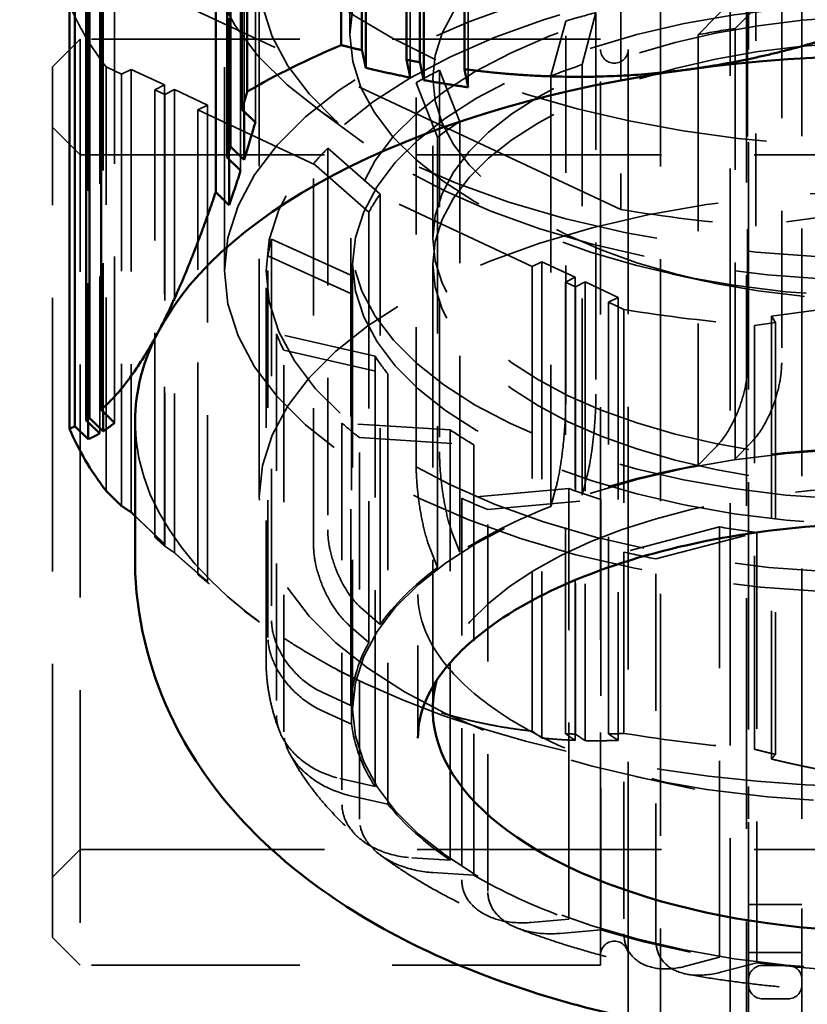
# Model space of a CAD drawing. Units: inches. Extents: x 0.2 to 50.9, y 0.9 to 32.1.
# Drawn here: x 25.1 to 25.9, y 11 to 12.1 of the extents above; entities that cross this region are included whole.
import ezdxf

# ---------------------------------------------------------------- set-up
doc = ezdxf.new("R2010")
doc.units = ezdxf.units.IN
doc.header["$LTSCALE"] = 1.5
doc.header["$MEASUREMENT"] = 0
doc.linetypes.add('DASHED', pattern=[0.2067, 0.1654, -0.0413])
for name, color, linetype, lineweight in [('Dimension (ANSI)', 7, 'Continuous', 25), ('Hidden (ANSI)', 7, 'DASHED', 35), ('Visible (ANSI)', 7, 'Continuous', 50)]:
    doc.layers.add(name, color=color, linetype=linetype, lineweight=lineweight)
doc.styles.add('Dimension Text (ANSI)', font='tahoma.ttf')
doc.dimstyles.new('Default (ANSI)', dxfattribs={"dimscale": 1.5, "dimtxt": 0.12, "dimasz": 0.098425, "dimexe": 0.125, "dimexo": 0.0625, "dimgap": 0.031496, "dimtad": 0, "dimtih": 1, "dimtoh": 1, "dimdec": 3, "dimrnd": 1e-08, "dimzin": 4, "dimdsep": 46, "dimtxsty": 'Dimension Text (ANSI)', "dimcen": 0.09, "dimdle": 0.393701, "dimclrd": 256, "dimclre": 256, "dimclrt": 256, "dimaunit": 1, "dimazin": 1, "dimtfac": 1, "dimtdec": 3, "dimtofl": 0, "dimtmove": 0, "dimatfit": 3, "dimfxl": 1, "dimtolj": 1, "dimtzin": 4, "dimlwd": -1, "dimlwe": -1, "dimarcsym": 0})

# ---------------------------------------------------------------- blocks, each defined once
blk = doc.blocks.new('*D23')
at = {"layer": 'Defpoints', "color": 0, "transparency": 16777216}
for p in [(24.6126, 11.565), (27.6188, 11.565), (27.6188, 6.3842)]:
    blk.add_point(p, dxfattribs=at)
at = {"layer": 'Dimension (ANSI)', "transparency": 16777216}
for p, q in [((24.7602, 6.3842), (25.7706, 6.3842)), ((27.4711, 6.3842), (26.4608, 6.3842))]:
    blk.add_line(p, q, dxfattribs=at)
for points in [[(24.7602, 6.4089), (24.7602, 6.3596), (24.6126, 6.3842)], [(27.4711, 6.4089), (27.4711, 6.3596), (27.6188, 6.3842)]]:
    blk.add_solid(points, dxfattribs=at)
at = {"layer": 'Dimension (ANSI)', "transparency": 16777216, "insert": (25.8178, 6.478), "char_height": 0.18, "attachment_point": 1, "style": 'Dimension Text (ANSI)'}
blk.add_mtext('\\A1;3.006', dxfattribs=at)

msp = doc.modelspace()

# ---------------------------------------------------------------- linework, layer by layer
at = {"layer": 'Hidden (ANSI)', "ltscale": 0.967586}
msp.add_line((25.44629, 12.07006), (25.44629, 12.85918), dxfattribs=at)
at = {"layer": 'Hidden (ANSI)', "ltscale": 0.94589}
for p, q in [((25.57413, 12.5274), (25.57413, 12.01311)), ((25.19208, 12.16501), (25.19208, 11.65072)), ((25.29262, 11.99378), (25.29262, 11.47949)), ((25.65374, 11.82472), (25.65374, 11.31043))]:
    msp.add_line(p, q, dxfattribs=at)
at = {"layer": 'Hidden (ANSI)', "ltscale": 0.911042}
for p, q in [((25.51157, 12.5189), (25.51157, 12.02356)), ((25.1761, 12.13471), (25.1761, 11.63937)), ((25.24605, 12.01558), (25.24605, 11.52024)), ((25.70031, 11.80292), (25.70031, 11.30758))]:
    msp.add_line(p, q, dxfattribs=at)
at = {"layer": 'Hidden (ANSI)', "ltscale": 0.879574}
for p, q in [((25.34428, 12.45351), (25.34428, 11.97528)), ((25.21023, 12.03235), (25.21023, 11.55412)), ((25.73614, 11.78615), (25.73614, 11.30792)), ((25.90173, 11.76595), (25.90173, 11.28772))]:
    msp.add_line(p, q, dxfattribs=at)
at = {"layer": 'Hidden (ANSI)', "ltscale": 0.815313}
msp.add_line((25.33199, 12.43021), (25.33199, 11.98692), dxfattribs=at)
at = {"layer": 'Hidden (ANSI)', "ltscale": 0.919708}
for p, q in [((25.3283, 12.42322), (25.3283, 11.92317)), ((25.2568, 12.01055), (25.2568, 11.5105)), ((25.68957, 11.80795), (25.68957, 11.3079))]:
    msp.add_line(p, q, dxfattribs=at)
at = {"layer": 'Hidden (ANSI)', "ltscale": 0.854916}
msp.add_line((25.316, 12.39991), (25.316, 11.93509), dxfattribs=at)
at = {"layer": 'Hidden (ANSI)', "ltscale": 0.886147}
msp.add_line((25.31079, 11.81491), (25.31079, 12.29671), dxfattribs=at)
at = {"layer": 'Hidden (ANSI)', "ltscale": 1.076582}
for p, q in [((25.87699, 10.95252), (25.87699, 12.22752)), ((25.93449, 12.22752), (25.93449, 10.95252))]:
    msp.add_line(p, q, dxfattribs=at)
at = {"layer": 'Hidden (ANSI)', "ltscale": 1.053784}
for p, q in [((25.78163, 12.18901), (25.78163, 10.94101)), ((25.85716, 10.94101), (25.85716, 12.18901))]:
    msp.add_line(p, q, dxfattribs=at)
at = {"layer": 'Hidden (ANSI)', "ltscale": 1.003121}
msp.add_line((25.87449, 12.15901), (25.87449, 10.97101), dxfattribs=at)
at = {"layer": 'Hidden (ANSI)', "ltscale": 1.258663}
for p, q in [((25.73884, 11.88106), (25.17962, 12.14286)), ((26.63592, 11.96523), (25.88479, 11.86326))]:
    msp.add_line(p, q, dxfattribs=at)
at = {"layer": 'Hidden (ANSI)', "ltscale": 0.880735}
msp.add_line((25.17979, 12.1417), (25.17979, 11.66284), dxfattribs=at)
at = {"layer": 'Hidden (ANSI)', "ltscale": 1.036929}
msp.add_line((25.34829, 11.57071), (25.34829, 12.1345), dxfattribs=at)
at = {"layer": 'Hidden (ANSI)', "ltscale": 1.14295}
msp.add_line((25.74699, 11.00101), (25.74699, 12.12901), dxfattribs=at)
at = {"layer": 'Hidden (ANSI)', "ltscale": 0.157811}
for p, q in [((25.87577, 12.12393), (25.82255, 12.06988)), ((25.67937, 12.0846), (25.66348, 12.02529)), ((25.51786, 12.01801), (25.54087, 11.95924)), ((25.40705, 11.93068), (25.46669, 11.87821)), ((25.35778, 11.83116), (25.44823, 11.79012)), ((25.37488, 11.72919), (25.48728, 11.7036)), ((25.45668, 11.63476), (25.58002, 11.62712)), ((25.59516, 11.55709), (25.71737, 11.56816)), ((25.77677, 11.50381), (25.88589, 11.53249))]:
    msp.add_line(p, q, dxfattribs=at)
at = {"layer": 'Hidden (ANSI)', "ltscale": 0.149414}
for p, q in [((25.86229, 12.07654), (25.91268, 12.12771)), ((25.69701, 12.03752), (25.71205, 12.09368)), ((25.56489, 11.97586), (25.5431, 12.0315)), ((25.47886, 11.89758), (25.42238, 11.94726)), ((25.44735, 11.81035), (25.36171, 11.84921)), ((25.47344, 11.72271), (25.36702, 11.74694)), ((25.55458, 11.64324), (25.43779, 11.65047)), ((25.68282, 11.57971), (25.5671, 11.56923)), ((25.84561, 11.53834), (25.74229, 11.51119))]:
    msp.add_line(p, q, dxfattribs=at)
at = {"layer": 'Hidden (ANSI)', "ltscale": 0.596705}
for p, q in [((25.87577, 11.71183), (25.87577, 12.12393)), ((25.91268, 12.12771), (25.91268, 11.71561)), ((25.71205, 12.09368), (25.71205, 11.68158)), ((25.67937, 11.6725), (25.67937, 12.0846)), ((25.5431, 12.0315), (25.5431, 11.6194)), ((25.51786, 11.60591), (25.51786, 12.01801)), ((25.42238, 11.94726), (25.42238, 11.53516)), ((25.40705, 11.51858), (25.40705, 11.93068)), ((25.36171, 11.84921), (25.36171, 11.43711)), ((25.35778, 11.41906), (25.35778, 11.83116)), ((25.36702, 11.74694), (25.36702, 11.33484)), ((25.37488, 11.31709), (25.37488, 11.72919)), ((25.43779, 11.65047), (25.43779, 11.23837)), ((25.45668, 11.22266), (25.45668, 11.63476)), ((25.5671, 11.56923), (25.5671, 11.15713)), ((25.59516, 11.145), (25.59516, 11.55709)), ((25.74229, 11.51119), (25.74229, 11.09909)), ((25.77677, 11.09171), (25.77677, 11.50381))]:
    msp.add_line(p, q, dxfattribs=at)
at = {"layer": 'Hidden (ANSI)', "ltscale": 0.846367}
msp.add_line((25.16381, 12.11141), (25.16381, 11.65123), dxfattribs=at)
at = {"layer": 'Hidden (ANSI)', "ltscale": 0.34592}
for p, q in [((25.73884, 12.11999), (25.73884, 11.88106)), ((25.88479, 11.86326), (25.88479, 12.10219))]:
    msp.add_line(p, q, dxfattribs=at)
at = {"layer": 'Hidden (ANSI)', "ltscale": 0.854701}
for p, q in [((25.82255, 12.06988), (25.82255, 11.60518)), ((25.86229, 11.61183), (25.86229, 12.07654)), ((25.69701, 11.57282), (25.69701, 12.03752)), ((25.66348, 12.02529), (25.66348, 11.56058)), ((25.56489, 11.51115), (25.56489, 11.97586)), ((25.54087, 11.95924), (25.54087, 11.49454)), ((25.47886, 11.43288), (25.47886, 11.89758)), ((25.46669, 11.87821), (25.46669, 11.4135)), ((25.44735, 11.34565), (25.44735, 11.81035)), ((25.44823, 11.79012), (25.44823, 11.32542)), ((25.47344, 11.25801), (25.47344, 11.72271)), ((25.48728, 11.7036), (25.48728, 11.23889)), ((25.55458, 11.17853), (25.55458, 11.64324)), ((25.58002, 11.62712), (25.58002, 11.16241)), ((25.68282, 11.115), (25.68282, 11.57971)), ((25.71737, 11.56816), (25.71737, 11.10345)), ((25.84561, 11.07364), (25.84561, 11.53834)), ((25.88589, 11.53249), (25.88589, 11.06779))]:
    msp.add_line(p, q, dxfattribs=at)
at = {"layer": 'Hidden (ANSI)', "ltscale": 0.053773}
for p, q in [((25.12499, 12.03501), (25.15499, 12.06501)), ((25.15499, 11.94001), (25.12499, 11.97001)), ((25.15499, 11.19001), (25.12499, 11.16001)), ((25.12499, 11.09501), (25.15499, 11.06501))]:
    msp.add_line(p, q, dxfattribs=at)
at = {"layer": 'Hidden (ANSI)', "ltscale": 1.013254}
for p, q in [((25.15499, 12.06501), (25.15499, 11.06501)), ((25.71699, 11.06501), (25.71699, 12.06501))]:
    msp.add_line(p, q, dxfattribs=at)
at = {"layer": 'Hidden (ANSI)', "ltscale": 0.906305}
for p, q in [((25.71699, 12.06501), (25.15499, 12.06501)), ((25.71699, 11.06501), (25.15499, 11.06501))]:
    msp.add_line(p, q, dxfattribs=at)
at = {"layer": 'Hidden (ANSI)', "ltscale": 1.190573}
msp.add_line((25.12499, 11.09501), (25.12499, 12.03501), dxfattribs=at)
at = {"layer": 'Hidden (ANSI)', "ltscale": 0.8418}
for p, q in [((25.18307, 11.5773), (25.18307, 12.035)), ((25.74236, 11.77317), (25.74236, 11.31547)), ((25.88339, 11.29827), (25.88339, 11.75596))]:
    msp.add_line(p, q, dxfattribs=at)
at = {"layer": 'Hidden (ANSI)', "ltscale": 0.029476}
for p, q in [((25.19976, 12.02718), (25.18307, 12.035)), ((25.74236, 11.77317), (25.72568, 11.78098)), ((25.90581, 11.75901), (25.88339, 11.75596))]:
    msp.add_line(p, q, dxfattribs=at)
at = {"layer": 'Hidden (ANSI)', "ltscale": 0.018947}
for p, q in [((25.21023, 12.03235), (25.19976, 12.02718)), ((25.23559, 12.01041), (25.24605, 12.01558)), ((25.24634, 12.00538), (25.23559, 12.01041)), ((25.2568, 12.01055), (25.24634, 12.00538)), ((25.28216, 11.98861), (25.29262, 11.99378)), ((25.65374, 11.82472), (25.64328, 11.81955)), ((25.6791, 11.80278), (25.68957, 11.80795)), ((25.68985, 11.79775), (25.6791, 11.80278)), ((25.70031, 11.80292), (25.68985, 11.79775)), ((25.72568, 11.78098), (25.73614, 11.78615)), ((25.90173, 11.76595), (25.90581, 11.75901))]:
    msp.add_line(p, q, dxfattribs=at)
at = {"layer": 'Hidden (ANSI)', "ltscale": 0.857522}
for p, q in [((25.19976, 12.02718), (25.19976, 11.56094)), ((25.72568, 11.31474), (25.72568, 11.78098)), ((25.90581, 11.75901), (25.90581, 11.29277))]:
    msp.add_line(p, q, dxfattribs=at)
at = {"layer": 'Hidden (ANSI)', "ltscale": 0.06339}
for p, q in [((25.24605, 12.01558), (25.21023, 12.03235)), ((25.29262, 11.99378), (25.2568, 12.01055)), ((25.44729, 11.80614), (25.44729, 11.84998)), ((25.68957, 11.80795), (25.65374, 11.82472)), ((25.73614, 11.78615), (25.70031, 11.80292)), ((25.94985, 11.77248), (25.90173, 11.76595))]:
    msp.add_line(p, q, dxfattribs=at)
at = {"layer": 'Hidden (ANSI)', "ltscale": 0.250333}
msp.add_line((25.53579, 11.84998), (25.53579, 12.0229), dxfattribs=at)
at = {"layer": 'Hidden (ANSI)', "ltscale": 0.888501}
for p, q in [((25.23559, 11.52733), (25.23559, 12.01041)), ((25.68985, 11.79775), (25.68985, 11.31467))]:
    msp.add_line(p, q, dxfattribs=at)
at = {"layer": 'Hidden (ANSI)', "ltscale": 0.897029}
for p, q in [((25.24634, 12.00538), (25.24634, 11.51766)), ((25.6791, 11.31506), (25.6791, 11.80278))]:
    msp.add_line(p, q, dxfattribs=at)
at = {"layer": 'Hidden (ANSI)', "ltscale": 0.922783}
for p, q in [((25.28216, 11.48689), (25.28216, 11.98861)), ((25.64328, 11.81955), (25.64328, 11.31783))]:
    msp.add_line(p, q, dxfattribs=at)
at = {"layer": 'Hidden (ANSI)', "ltscale": 0.639878}
msp.add_line((25.64328, 11.81955), (25.28216, 11.98861), dxfattribs=at)
at = {"layer": 'Hidden (ANSI)', "ltscale": 0.107646}
msp.add_line((25.46089, 11.95321), (25.41072, 11.99), dxfattribs=at)
at = {"layer": 'Hidden (ANSI)', "ltscale": 1.063897}
for p, q in [((25.15499, 11.94001), (31.09249, 11.94001)), ((25.15499, 11.19001), (31.09249, 11.19001))]:
    msp.add_line(p, q, dxfattribs=at)
at = {"layer": 'Hidden (ANSI)', "ltscale": 0.609403}
msp.add_line((25.35579, 11.39404), (25.35579, 11.81491), dxfattribs=at)
at = {"layer": 'Hidden (ANSI)', "ltscale": 0.883728}
for p, q in [((25.44929, 11.82192), (25.44929, 11.34143)), ((25.53579, 11.82192), (25.53579, 11.34143))]:
    msp.add_line(p, q, dxfattribs=at)
at = {"layer": 'Hidden (ANSI)', "ltscale": 0.132484}
msp.add_line((25.83147, 11.80347), (25.7949, 11.81134), dxfattribs=at)
at = {"layer": 'Hidden (ANSI)', "ltscale": 0.056531}
for p, q in [((25.82255, 11.60518), (25.84163, 11.62456)), ((25.66348, 11.56058), (25.66918, 11.58185)), ((25.54087, 11.49454), (25.53261, 11.51561)), ((25.46669, 11.4135), (25.4453, 11.43232)), ((25.44823, 11.32542), (25.41579, 11.34013)), ((25.48728, 11.23889), (25.44697, 11.24807)), ((25.58002, 11.16241), (25.53578, 11.16515)), ((25.71737, 11.10345), (25.67354, 11.09948)), ((25.88589, 11.06779), (25.84676, 11.0575))]:
    msp.add_line(p, q, dxfattribs=at)
at = {"layer": 'Hidden (ANSI)', "ltscale": 0.053028}
for p, q in [((25.8802, 11.63001), (25.86229, 11.61183)), ((25.70235, 11.59277), (25.69701, 11.57282)), ((25.55715, 11.53092), (25.56489, 11.51115)), ((25.45879, 11.45053), (25.47886, 11.43288)), ((25.41692, 11.35945), (25.44735, 11.34565)), ((25.43563, 11.26662), (25.47344, 11.25801)), ((25.51308, 11.1811), (25.55458, 11.17853)), ((25.6417, 11.11128), (25.68282, 11.115)), ((25.80889, 11.06399), (25.84561, 11.07364))]:
    msp.add_line(p, q, dxfattribs=at)
at = {"layer": 'Hidden (ANSI)', "ltscale": 0.224628}
msp.add_line((25.51979, 11.3103), (25.51979, 11.46548), dxfattribs=at)
at = {"layer": 'Hidden (ANSI)', "ltscale": 0.035769}
msp.add_line((25.34884, 11.43563), (25.33213, 11.44788), dxfattribs=at)
at = {"layer": 'Hidden (ANSI)', "ltscale": 0.232406}
msp.add_line((25.81899, 11.25519), (25.75485, 11.26899), dxfattribs=at)
at = {"layer": 'Hidden (ANSI)', "ltscale": 0.072913}
for p, q in [((25.93449, 11.13066), (25.87699, 11.13066)), ((25.93449, 11.07887), (25.87699, 11.07887))]:
    msp.add_line(p, q, dxfattribs=at)
at = {"layer": 'Hidden (ANSI)', "ltscale": 0.034819}
for p, q in [((25.91949, 11.06496), (25.89199, 11.06496)), ((25.91949, 11.02875), (25.89199, 11.02875))]:
    msp.add_line(p, q, dxfattribs=at)
at = {"layer": 'Hidden (ANSI)', "ltscale": 0.059738}
for centre, start, end in [((25.73199, 12.05401), 180, 0), ((25.73199, 11.07601), 0, 180)]:
    msp.add_arc(centre, 0.015, start, end, dxfattribs=at)
at = {"layer": 'Hidden (ANSI)', "ltscale": 0.029819}
for centre, start, end in [((25.89199, 11.04996), 90, 180), ((25.91949, 11.04996), 0, 90), ((25.89199, 11.04375), 180, 270), ((25.91949, 11.04375), 270, 0)]:
    msp.add_arc(centre, 0.015, start, end, dxfattribs=at)
at = {"layer": 'Hidden (ANSI)', "ltscale": 1.08201}
msp.add_ellipse((26.03579, 12.18711), major_axis=(-0.7475, 0), ratio=0.4808445, dxfattribs=at)
at = {"layer": 'Hidden (ANSI)', "ltscale": 1.08509}
msp.add_ellipse((26.03579, 12.29671), major_axis=(-0.725, 0), ratio=0.4808445, start_param=5.6144638, end_param=9.7908632, dxfattribs=at)
at = {"layer": 'Hidden (ANSI)', "ltscale": 1.07171}
for centre, major_axis in [((26.03579, 12.1345), (0.6875, 0)), ((26.03579, 11.57071), (-0.6875, 0))]:
    msp.add_ellipse(centre, major_axis=major_axis, ratio=0.4808445, dxfattribs=at)
at = {"layer": 'Hidden (ANSI)', "ltscale": 1.086024}
msp.add_ellipse((26.03579, 12.07006), major_axis=(-0.5895, 0), ratio=0.4808445, dxfattribs=at)
at = {"layer": 'Hidden (ANSI)', "ltscale": 1.125837}
for centre, major_axis in [((26.03579, 12.0229), (-0.5, 0)), ((26.03579, 11.84998), (0.5, 0)), ((26.03579, 11.82192), (0.5, 0))]:
    msp.add_ellipse(centre, major_axis=major_axis, ratio=0.4808445, dxfattribs=at)
at = {"layer": 'Hidden (ANSI)', "ltscale": 1.049441}
msp.add_ellipse((26.03579, 11.81491), major_axis=(-0.725, 0), ratio=0.4808445, dxfattribs=at)
at = {"layer": 'Hidden (ANSI)', "ltscale": 1.060019}
msp.add_ellipse((26.03579, 11.81491), major_axis=(0.68, 0), ratio=0.4808445, dxfattribs=at)
at = {"layer": 'Hidden (ANSI)', "ltscale": 1.084181}
msp.add_ellipse((26.03579, 11.84998), major_axis=(0.5885, 0), ratio=0.4808445, dxfattribs=at)
at = {"layer": 'Hidden (ANSI)', "ltscale": 0.184846}
for centre, major_axis, start_param, end_param in [((26.03579, 12.18711), (-0.9095, 0), 0.1951044, 0.355247), ((26.03579, 12.18711), (-0.9095, 0), 1.242302, 1.4024446), ((26.03579, 11.72942), (0.9095, 0), 4.3838946, 4.5440372)]:
    msp.add_ellipse(centre, major_axis=major_axis, ratio=0.4808445, start_param=start_param, end_param=end_param, dxfattribs=at)
at = {"layer": 'Hidden (ANSI)', "ltscale": 1.080497}
for centre in [(26.03579, 11.82192), (26.03579, 11.34143)]:
    msp.add_ellipse(centre, major_axis=(-0.5865, 0), ratio=0.4808445, dxfattribs=at)
at = {"layer": 'Hidden (ANSI)', "ltscale": 0.047832}
for major_axis, start_param, end_param in [((0.68, 0), 2.0669959, 2.1225068), ((0.68, 0), 2.3811552, 2.4366661), ((-0.68, 0), 5.8369071, 5.892418), ((-0.68, 0), 6.1510664, 6.2065773), ((-0.68, 0), 0.1820403, 0.2375512), ((-0.68, 0), 0.4961996, 0.5517105), ((-0.68, 0), 0.8103588, 0.8658698), ((-0.68, 0), 1.1245181, 1.180029)]:
    msp.add_ellipse((26.03579, 11.80614), major_axis=major_axis, ratio=0.4808445, start_param=start_param, end_param=end_param, dxfattribs=at)
at = {"layer": 'Hidden (ANSI)', "ltscale": 0.05335}
for major_axis, start_param, end_param in [((-0.5885, 0), 5.0116438, 5.0831709), ((-0.5885, 0), 5.3258031, 5.3973302), ((-0.5885, 0), 5.6399624, 5.7114894), ((-0.5885, 0), 5.9541216, 6.0256487), ((-0.5885, 0), 6.2682809, 6.339808), ((-0.5885, 0), 0.2992549, 0.3707819), ((0.5885, 0), 3.7550068, 3.8265338), ((0.5885, 0), 4.069166, 4.1406931), ((0.5885, 0), 4.3833253, 4.4548524)]:
    msp.add_ellipse((26.03579, 11.80614), major_axis=major_axis, ratio=0.4808445, start_param=start_param, end_param=end_param, dxfattribs=at)
at = {"layer": 'Hidden (ANSI)', "ltscale": 0.19131}
msp.add_ellipse((26.03579, 12.29671), major_axis=(0.914, 0), ratio=0.4808445, start_param=4.3815037, end_param=4.5464281, dxfattribs=at)
at = {"layer": 'Hidden (ANSI)', "ltscale": 1.058205}
msp.add_ellipse((26.03579, 11.65226), major_axis=(-0.8215, 0), ratio=0.4808445, start_param=0, end_param=0.7987745, dxfattribs=at)
at = {"layer": 'Hidden (ANSI)', "ltscale": 0.181213}
for major_axis, start_param, end_param in [((0.5885, 0), 1.627419, 1.8700512), ((0.5885, 0), 1.9415783, 2.1842105), ((0.5885, 0), 2.2557375, 2.4983697), ((-0.5885, 0), 5.7114894, 5.9541216), ((-0.5885, 0), 6.0256487, 6.2682809), ((-0.5885, 0), 0.0566227, 0.2992549), ((-0.5885, 0), 0.3707819, 0.6134141), ((-0.5885, 0), 0.6849412, 0.9275734), ((-0.5885, 0), 0.9991005, 1.2417327), ((-0.5885, 0), 1.3132597, 1.5558919)]:
    msp.add_ellipse((26.03579, 11.34143), major_axis=major_axis, ratio=0.4808445, start_param=start_param, end_param=end_param, dxfattribs=at)
at = {"layer": 'Hidden (ANSI)', "ltscale": 1.161795}
msp.add_ellipse((26.03579, 11.34143), major_axis=(-0.5, 0), ratio=0.4808445, start_param=3.2715301, end_param=6.1532478, dxfattribs=at)
at = {"layer": 'Hidden (ANSI)', "ltscale": 0.924875}
msp.add_ellipse((26.03579, 11.65226), major_axis=(-0.8215, 0), ratio=0.4808445, start_param=0.7987745, end_param=1.845972, dxfattribs=at)
at = {"layer": 'Hidden (ANSI)', "ltscale": 0.140243}
for points in [[(25.84163, 11.62456), (25.84636, 11.62936), (25.85197, 11.63683), (25.86015, 11.65102), (25.8643, 11.65986), (25.8698, 11.6751), (25.87229, 11.68396), (25.87496, 11.69815), (25.87577, 11.70589), (25.87577, 11.71183)], [(25.66918, 11.58185), (25.67059, 11.58712), (25.67227, 11.59514), (25.67471, 11.61014), (25.67594, 11.6194), (25.67759, 11.63518), (25.67833, 11.64429), (25.67913, 11.65874), (25.67937, 11.66656), (25.67937, 11.6725)], [(25.53261, 11.51561), (25.53057, 11.52083), (25.52815, 11.5288), (25.52461, 11.54371), (25.52281, 11.55292), (25.52043, 11.56866), (25.51936, 11.57774), (25.5182, 11.59216), (25.51786, 11.59997), (25.51786, 11.60591)], [(25.4453, 11.43232), (25.44, 11.43698), (25.43372, 11.44428), (25.42455, 11.45823), (25.4199, 11.46695), (25.41373, 11.48203), (25.41094, 11.49082), (25.40794, 11.50493), (25.40705, 11.51265), (25.40705, 11.51858)], [(25.41579, 11.34013), (25.40775, 11.34378), (25.39822, 11.34987), (25.38433, 11.36207), (25.37727, 11.36989), (25.36791, 11.38379), (25.36368, 11.39204), (25.35914, 11.40558), (25.35778, 11.41313), (25.35778, 11.41906)], [(25.44697, 11.24807), (25.43698, 11.25035), (25.42514, 11.25481), (25.40787, 11.26463), (25.3991, 11.27125), (25.38747, 11.28355), (25.38221, 11.29108), (25.37657, 11.30384), (25.37488, 11.31116), (25.37488, 11.31709)], [(25.53578, 11.16515), (25.52483, 11.16583), (25.51183, 11.1684), (25.49288, 11.17547), (25.48325, 11.18069), (25.4705, 11.19113), (25.46472, 11.19782), (25.45854, 11.20967), (25.45668, 11.21672), (25.45668, 11.22266)], [(25.67354, 11.09948), (25.66268, 11.0985), (25.64981, 11.0991), (25.63103, 11.10329), (25.62149, 11.10705), (25.60885, 11.11556), (25.60313, 11.12138), (25.597, 11.1323), (25.59516, 11.13906), (25.59516, 11.145)], [(25.84676, 11.0575), (25.83707, 11.05495), (25.82557, 11.0537), (25.8088, 11.05518), (25.80029, 11.05757), (25.789, 11.06425), (25.78389, 11.06924), (25.77842, 11.07928), (25.77677, 11.08578), (25.77677, 11.09171)]]:
    msp.add_open_spline(points, degree=3, knots=[-0.2648034, -0.2648034, -0.2648034, -0.2648034, -0.1806037, -0.1806037, -0.11047402, -0.11047402, -0.05158465, -0.05158465, 0, 0, 0, 0], dxfattribs=at)
at = {"layer": 'Hidden (ANSI)', "ltscale": 0.136089}
for points in [[(25.91268, 11.71561), (25.91268, 11.70958), (25.91189, 11.70172), (25.90926, 11.68749), (25.90683, 11.67866), (25.90151, 11.66368), (25.89754, 11.65508), (25.88983, 11.64152), (25.88461, 11.63449), (25.8802, 11.63001)], [(25.71205, 11.68158), (25.71205, 11.67555), (25.71181, 11.66761), (25.71102, 11.65312), (25.7103, 11.64405), (25.70871, 11.62855), (25.70753, 11.61955), (25.70523, 11.60523), (25.70367, 11.59768), (25.70235, 11.59277)], [(25.5431, 11.6194), (25.5431, 11.61337), (25.54344, 11.60544), (25.54458, 11.59098), (25.54563, 11.58193), (25.54793, 11.56649), (25.54965, 11.55753), (25.55298, 11.54329), (25.55524, 11.53579), (25.55715, 11.53092)], [(25.42238, 11.53516), (25.42238, 11.52913), (25.42327, 11.5213), (25.42622, 11.50714), (25.42894, 11.49839), (25.4349, 11.48357), (25.43935, 11.47508), (25.448, 11.46175), (25.45385, 11.45488), (25.45879, 11.45053)], [(25.36171, 11.43711), (25.36171, 11.43108), (25.36306, 11.42342), (25.36753, 11.40983), (25.37165, 11.40159), (25.38069, 11.38792), (25.38744, 11.38028), (25.40055, 11.36861), (25.40943, 11.36285), (25.41692, 11.35945)], [(25.36702, 11.33484), (25.36702, 11.32881), (25.3687, 11.32138), (25.37425, 11.30855), (25.37937, 11.30102), (25.39061, 11.28889), (25.39899, 11.2824), (25.41528, 11.27298), (25.42631, 11.26874), (25.43563, 11.26662)], [(25.43779, 11.23837), (25.43779, 11.23234), (25.43963, 11.22517), (25.44572, 11.21323), (25.45135, 11.20652), (25.46368, 11.19618), (25.47287, 11.19104), (25.49076, 11.18421), (25.50286, 11.18173), (25.51308, 11.1811)], [(25.5671, 11.15713), (25.5671, 11.1511), (25.56892, 11.14422), (25.57496, 11.1332), (25.58053, 11.12734), (25.59275, 11.11887), (25.60186, 11.11512), (25.61958, 11.111), (25.63157, 11.11036), (25.6417, 11.11128)], [(25.74229, 11.09909), (25.74229, 11.09306), (25.74391, 11.08643), (25.74931, 11.07628), (25.75428, 11.07123), (25.76519, 11.06452), (25.77333, 11.06208), (25.78914, 11.06052), (25.79985, 11.06161), (25.80889, 11.06399)]]:
    msp.add_open_spline(points, degree=3, knots=[0, 0, 0, 0, 0.05240598, 0.05240598, 0.11088335, 0.11088335, 0.17847174, 0.17847174, 0.25697612, 0.25697612, 0.25697612, 0.25697612], dxfattribs=at)
at = {"layer": 'Hidden (ANSI)', "ltscale": 0.060281}
msp.add_rational_spline([(25.21429, 11.55018), (25.23032, 11.53464), (25.24605, 11.52024)], [1.00083521091, 1.00073861273, 1], degree=2, dxfattribs=at)
at = {"layer": 'Hidden (ANSI)', "ltscale": 0.025935}
for points, weights in [([(25.24605, 11.52024), (25.24086, 11.52375), (25.23559, 11.52733)], [1, 1.00011113697, 1.00014855668]), ([(25.68985, 11.31467), (25.69512, 11.31109), (25.70031, 11.30758)], [1.00014855668, 1.00011113697, 1])]:
    msp.add_rational_spline(points, weights, degree=2, dxfattribs=at)
at = {"layer": 'Hidden (ANSI)', "ltscale": 0.020096}
for points, weights in [([(25.24634, 11.51766), (25.24098, 11.52243), (25.23559, 11.52733)], [1.02348809301, 1.02326816692, 1.02297362048]), ([(25.68985, 11.31467), (25.68446, 11.31481), (25.6791, 11.31506)], [1.02297362048, 1.02326816692, 1.02348809301])]:
    msp.add_rational_spline(points, weights, degree=2, dxfattribs=at)
at = {"layer": 'Hidden (ANSI)', "ltscale": 0.026009}
for points, weights in [([(25.24634, 11.51766), (25.25161, 11.51404), (25.2568, 11.5105)], [1.00017619898, 1.00012541161, 1]), ([(25.68957, 11.3079), (25.68438, 11.31144), (25.6791, 11.31506)], [1, 1.00012541161, 1.00017619898])]:
    msp.add_rational_spline(points, weights, degree=2, dxfattribs=at)
at = {"layer": 'Hidden (ANSI)', "ltscale": 0.066659}
for points, weights in [([(25.2568, 11.5105), (25.27488, 11.49427), (25.29262, 11.47949)], [1.00196436307, 1.00141181559, 1]), ([(25.65374, 11.31043), (25.67148, 11.3086), (25.68957, 11.3079)], [1, 1.00141181559, 1.00196436307])]:
    msp.add_rational_spline(points, weights, degree=2, dxfattribs=at)
at = {"layer": 'Hidden (ANSI)', "ltscale": 0.026241}
for points, weights in [([(25.29262, 11.47949), (25.28744, 11.48315), (25.28216, 11.48689)], [1, 1.00016913294, 1.00026080014]), ([(25.64328, 11.31783), (25.64855, 11.31409), (25.65374, 11.31043)], [1.00026080015, 1.00016913294, 1])]:
    msp.add_rational_spline(points, weights, degree=2, dxfattribs=at)
at = {"layer": 'Hidden (ANSI)', "ltscale": 0.324583}
for points, weights in [([(25.46272, 11.36923), (25.37447, 11.41054), (25.28216, 11.48689)], [1, 1.02355907297, 1.02412247043]), ([(25.64328, 11.31783), (25.55097, 11.32792), (25.46272, 11.36923)], [1.02412247043, 1.02355907297, 1])]:
    msp.add_rational_spline(points, weights, degree=2, dxfattribs=at)
at = {"layer": 'Hidden (ANSI)', "ltscale": 0.973216}
msp.add_open_spline([(25.51979, 11.46548), (25.51979, 11.45014), (25.52338, 11.4347), (25.53889, 11.40284), (25.55092, 11.38649), (25.58393, 11.35445), (25.60488, 11.3388), (25.65463, 11.30981), (25.68342, 11.29646), (25.74712, 11.27313), (25.78203, 11.26314), (25.81899, 11.25519)], degree=3, knots=[2.8664169, 2.8664169, 2.8664169, 2.8664169, 3.096385, 3.096385, 3.3263532, 3.3263532, 3.5563213, 3.5563213, 3.7862894, 3.7862894, 4.0162575, 4.0162575, 4.0162575, 4.0162575], dxfattribs=at)
at = {"layer": 'Hidden (ANSI)', "ltscale": 0.161607}
msp.add_open_spline([(25.35579, 11.39404), (25.35579, 11.38881), (25.35599, 11.38359), (25.35679, 11.37316), (25.35739, 11.36796), (25.35899, 11.35762), (25.35999, 11.35248), (25.36236, 11.34227), (25.36373, 11.3372), (25.36685, 11.32717), (25.36859, 11.3222), (25.37051, 11.31729)], degree=3, knots=[2.86641694, 2.86641694, 2.86641694, 2.86641694, 2.90349121, 2.90349121, 2.94056548, 2.94056548, 2.97763975, 2.97763975, 3.01471403, 3.01471403, 3.0517883, 3.0517883, 3.0517883, 3.0517883], dxfattribs=at)
at = {"layer": 'Hidden (ANSI)', "ltscale": 0.031963}
for points, weights in [([(25.74236, 11.31547), (25.73397, 11.31499), (25.72568, 11.31474)], [1.01844670057, 1.01942490122, 1.02023492114]), ([(25.90581, 11.29277), (25.89466, 11.2954), (25.88339, 11.29827)], [1.02023492114, 1.01942490122, 1.01844670057])]:
    msp.add_rational_spline(points, weights, degree=2, dxfattribs=at)
at = {"layer": 'Hidden (ANSI)', "ltscale": 0.025674}
for points, weights in [([(25.73614, 11.30792), (25.73095, 11.31129), (25.72568, 11.31474)], [1, 1.00006003916, 1.00004952236]), ([(25.90581, 11.29277), (25.90375, 11.29021), (25.90173, 11.28772)], [1.00004952237, 1.00006003918, 1])]:
    msp.add_rational_spline(points, weights, degree=2, dxfattribs=at)
at = {"layer": 'Hidden (ANSI)', "ltscale": 0.068059}
for points, weights in [([(25.70031, 11.30758), (25.71803, 11.30721), (25.73614, 11.30792)], [1, 1.00083195254, 1.00084937262]), ([(25.90173, 11.28772), (25.92606, 11.28184), (25.94985, 11.27714)], [1.00084937262, 1.00083195254, 1])]:
    msp.add_rational_spline(points, weights, degree=2, dxfattribs=at)
at = {"layer": 'Hidden (ANSI)', "ltscale": 0.230152}
msp.add_open_spline([(25.3808, 11.29456), (25.38434, 11.2877), (25.38823, 11.28098), (25.39663, 11.26781), (25.40114, 11.26137), (25.41075, 11.24876), (25.41584, 11.2426), (25.42658, 11.23056), (25.43222, 11.22468), (25.44403, 11.2132), (25.45019, 11.2076), (25.45659, 11.20213)], degree=3, knots=[3.11006613, 3.11006613, 3.11006613, 3.11006613, 3.16390943, 3.16390943, 3.21775273, 3.21775273, 3.27159603, 3.27159603, 3.32543933, 3.32543933, 3.37928263, 3.37928263, 3.37928263, 3.37928263], dxfattribs=at)
at = {"layer": 'Hidden (ANSI)', "ltscale": 0.043864}
for points, knots in [([(25.87699, 11.22871), (25.87699, 11.23603), (25.87699, 11.24345), (25.87699, 11.25329), (25.87699, 11.2556), (25.87699, 11.25793)], [1.164300715, 1.164300715, 1.164300715, 1.164300715, 1.231640231, 1.231640231, 1.252271858, 1.252271858, 1.252271858, 1.252271858]), ([(25.93449, 11.25793), (25.93449, 11.2556), (25.93449, 11.25329), (25.93448, 11.24345), (25.93448, 11.23603), (25.93448, 11.22871)], [-0.020631627, -0.020631627, -0.020631627, -0.020631627, 0, 0, 0.067339516, 0.067339516, 0.067339516, 0.067339516])]:
    msp.add_open_spline(points, degree=3, knots=knots, dxfattribs=at)
at = {"layer": 'Hidden (ANSI)', "ltscale": 0.008119}
for points, knots in [([(25.87699, 11.22317), (25.87699, 11.22322), (25.87699, 11.22327), (25.87699, 11.22517), (25.87699, 11.22697), (25.87699, 11.22871)], [-0.000431509, -0.000431509, -0.000431509, -0.000431509, 0, 0, 0.016049938, 0.016049938, 0.016049938, 0.016049938]), ([(25.93449, 11.22317), (25.93449, 11.22321), (25.93449, 11.22325), (25.93449, 11.22515), (25.93448, 11.22696), (25.93448, 11.22871)], [-0.000344861, -0.000344861, -0.000344861, -0.000344861, 0, 0, 0.016136853, 0.016136853, 0.016136853, 0.016136853])]:
    msp.add_open_spline(points, degree=3, knots=knots, dxfattribs=at)
at = {"layer": 'Hidden (ANSI)', "ltscale": 0.221402}
msp.add_open_spline([(25.47897, 11.18429), (25.48579, 11.17921), (25.49283, 11.17426), (25.50734, 11.1646), (25.51482, 11.1599), (25.53017, 11.15075), (25.53806, 11.1463), (25.55422, 11.13764), (25.56249, 11.13344), (25.57942, 11.12528), (25.58808, 11.12133), (25.5969, 11.11751)], degree=3, knots=[3.43945422, 3.43945422, 3.43945422, 3.43945422, 3.4923262, 3.4923262, 3.54519817, 3.54519817, 3.59807015, 3.59807015, 3.65094213, 3.65094213, 3.70381411, 3.70381411, 3.70381411, 3.70381411], dxfattribs=at)
at = {"layer": 'Hidden (ANSI)', "ltscale": 0.214844}
msp.add_open_spline([(25.62787, 11.10488), (25.63691, 11.10142), (25.64612, 11.09807), (25.66483, 11.09163), (25.67434, 11.08854), (25.69362, 11.08261), (25.70341, 11.07977), (25.72323, 11.07434), (25.73326, 11.07176), (25.75357, 11.06686), (25.76384, 11.06453), (25.77421, 11.06235)], degree=3, knots=[3.76426078, 3.76426078, 3.76426078, 3.76426078, 3.81613148, 3.81613148, 3.86800219, 3.86800219, 3.91987289, 3.91987289, 3.9717436, 3.9717436, 4.0236143, 4.0236143, 4.0236143, 4.0236143], dxfattribs=at)
at = {"layer": 'Hidden (ANSI)', "ltscale": 0.211063}
msp.add_open_spline([(25.81083, 11.05524), (25.82129, 11.05339), (25.83184, 11.05166), (25.85309, 11.04848), (25.86379, 11.04702), (25.88532, 11.04437), (25.89615, 11.04318), (25.91791, 11.04106), (25.92883, 11.04014), (25.95077, 11.03856), (25.96177, 11.03791), (25.9728, 11.03739)], degree=3, knots=[4.08396933, 4.08396933, 4.08396933, 4.08396933, 4.13517563, 4.13517563, 4.18638193, 4.18638193, 4.23758823, 4.23758823, 4.28879453, 4.28879453, 4.34000083, 4.34000083, 4.34000083, 4.34000083], dxfattribs=at)
at = {"layer": 'Visible (ANSI)'}
for p, q in [((25.5075, 12.52584), (25.5075, 12.04276)), ((25.52193, 12.04008), (25.52193, 12.5278)), ((25.57005, 12.53434), (25.57005, 12.03261)), ((25.43696, 12.51627), (25.43696, 12.05858)), ((25.45938, 12.05307), (25.45938, 12.51931)), ((25.52601, 12.52086), (25.52601, 12.02081)), ((25.46345, 12.51237), (25.46345, 12.03414)), ((25.33547, 12.00845), (25.33547, 12.46614)), ((25.32974, 12.45529), (25.32974, 11.98905)), ((25.31745, 11.9489), (25.31745, 12.43198)), ((25.31376, 12.42499), (25.31376, 11.93727)), ((25.30146, 11.89996), (25.30146, 12.40169)), ((25.17754, 12.16678), (25.17754, 11.66506)), ((25.16525, 11.65575), (25.16525, 12.14348)), ((25.16156, 12.13649), (25.16156, 11.6534)), ((25.14927, 11.64694), (25.14927, 12.11318)), ((25.14354, 12.10232), (25.14354, 11.64463)), ((25.33199, 11.98692), (25.33199, 11.93487)), ((25.316, 11.93509), (25.316, 11.88563)), ((25.17979, 11.66284), (25.17979, 11.64165)), ((25.16381, 11.65123), (25.16381, 11.63318)), ((25.21429, 11.5032), (25.21429, 11.65226))]:
    msp.add_line(p, q, dxfattribs=at)
for centre, major_axis, start_param, end_param in [((26.03579, 11.65226), (0.8215, 0), 0.7987745, 1.845972), ((26.03579, 11.72942), (-0.9095, 0), 5.4310922, 5.5912348), ((26.03579, 11.65226), (-0.8215, 0), 4.9875647, 6.0347622), ((26.03579, 11.65226), (-0.8215, 0), 6.0347622, 6.2831853), ((26.03579, 11.72942), (-0.9095, 0), 0.1951044, 0.355247), ((26.03579, 11.34143), (0.5, 0), 3.0116552, 6.4131228)]:
    msp.add_ellipse(centre, major_axis=major_axis, ratio=0.4808445, start_param=start_param, end_param=end_param, dxfattribs=at)
for points, weights in [([(25.81257, 12.03241), (25.9311, 12.0485), (26.05509, 12.09846)], [1, 1.02355907297, 1.02412247043]), ([(25.43696, 12.05858), (25.44823, 12.0557), (25.45938, 12.05307)], [1.01844670057, 1.01942490122, 1.02023492114]), ([(25.46345, 12.03414), (25.46143, 12.04352), (25.45938, 12.05307)], [1.00059930395, 1.00048325003, 1.00029663257]), ([(25.5075, 12.04276), (25.51474, 12.04137), (25.52193, 12.04008)], [1.02297362048, 1.02326816692, 1.02348809301]), ([(25.5075, 12.04276), (25.50955, 12.03308), (25.51157, 12.02356)], [1.00064719503, 1.00073353154, 1.00074610183]), ([(25.52601, 12.02081), (25.52399, 12.03036), (25.52193, 12.04008)], [1.00073408822, 1.00075032805, 1.0006918897]), ([(25.51157, 12.02356), (25.48778, 12.02826), (25.46345, 12.03414)], [1.00557695495, 1.00504352503, 1.00369283737]), ([(25.57005, 12.03261), (25.69404, 12.01632), (25.81257, 12.03241)], [1.02412247043, 1.02355907297, 1]), ([(25.57005, 12.03261), (25.57211, 12.02277), (25.57413, 12.01311)], [1.00069846151, 1.00067177331, 1.0005675677]), ([(25.57413, 12.01311), (25.5503, 12.01635), (25.52601, 12.02081)], [1.00554703219, 1.00611867182, 1.00582605568]), ([(25.32974, 11.98905), (25.33259, 11.99859), (25.33547, 12.00845)], [1.02023492114, 1.01942490122, 1.01844670057]), ([(25.32974, 11.98905), (25.33707, 11.9821), (25.34428, 11.97528)], [1.00004952236, 1.00006003916, 1]), ([(25.34428, 11.97528), (25.33806, 11.95432), (25.33199, 11.93487)], [1.00084937262, 1.00083195254, 1]), ([(25.31376, 11.93727), (25.3156, 11.94302), (25.31745, 11.9489)], [1.02348809301, 1.02326816692, 1.02297362048]), ([(25.33199, 11.93487), (25.32477, 11.94182), (25.31745, 11.9489)], [1, 1.00011113697, 1.00014855668]), ([(25.31376, 11.93727), (25.32109, 11.93015), (25.3283, 11.92317)], [1.00017619898, 1.00012541161, 1]), ([(25.3283, 11.92317), (25.32209, 11.90364), (25.316, 11.88563)], [1.00196436307, 1.00141181559, 1]), ([(25.2395, 11.74938), (25.26979, 11.80679), (25.30146, 11.89996)], [1, 1.02355907297, 1.02412247043]), ([(25.316, 11.88563), (25.3088, 11.89273), (25.30146, 11.89996)], [1, 1.00016913294, 1.00026080014]), ([(25.17754, 11.66506), (25.20922, 11.69198), (25.2395, 11.74938)], [1.02412247043, 1.02355907297, 1]), ([(25.17754, 11.66506), (25.18487, 11.65782), (25.19208, 11.65072)], [1.00026080014, 1.00016913294, 1]), ([(25.16156, 11.6534), (25.16341, 11.65453), (25.16525, 11.65575)], [1.02297362048, 1.02326816692, 1.02348809301]), ([(25.16156, 11.6534), (25.16889, 11.64632), (25.1761, 11.63937)], [1.00014855667, 1.00011113696, 1]), ([(25.17979, 11.64165), (25.17258, 11.64864), (25.16525, 11.65575)], [1, 1.00012541161, 1.00017619898]), ([(25.14354, 11.64463), (25.14642, 11.64568), (25.14927, 11.64694)], [1.01844670057, 1.01942490122, 1.02023492114]), ([(25.16381, 11.63318), (25.15659, 11.64), (25.14927, 11.64694)], [1, 1.00006003918, 1.00004952237]), ([(25.19208, 11.65072), (25.18599, 11.64565), (25.17979, 11.64165)], [1, 1.00141181559, 1.00196436307]), ([(25.1761, 11.63937), (25.17002, 11.63578), (25.16381, 11.63318)], [1, 1.00083195254, 1.00084937262]), ([(25.19976, 11.56094), (25.19146, 11.56897), (25.18307, 11.5773)], [1.02023492114, 1.01942490122, 1.01844670057]), ([(25.19976, 11.56094), (25.20503, 11.5575), (25.21023, 11.55412)], [1.00004952236, 1.00006003916, 1]), ([(25.21023, 11.55412), (25.21226, 11.55214), (25.21429, 11.55018)], [1.00084937262, 1.0008474182, 1.00083521091])]:
    msp.add_rational_spline(points, weights, degree=2, dxfattribs=at)
for points, knots in [([(25.51979, 11.3103), (25.51979, 11.33692), (25.53066, 11.36449), (25.5744, 11.41439), (25.60191, 11.436), (25.6706, 11.47438), (25.71145, 11.49124), (25.80323, 11.51855), (25.85426, 11.52892), (25.96119, 11.54171), (26.01712, 11.54407), (26.12781, 11.5404), (26.18255, 11.53434), (26.28484, 11.51456), (26.3324, 11.50087), (26.41513, 11.46775), (26.45039, 11.44838), (26.50529, 11.40702), (26.52497, 11.38512), (26.54711, 11.34554), (26.55179, 11.32783), (26.55179, 11.3103)], [3.4167684, 3.4167684, 3.4167684, 3.4167684, 3.8156774, 3.8156774, 4.1273788, 4.1273788, 4.4334198, 4.4334198, 4.7436736, 4.7436736, 5.0565303, 5.0565303, 5.3699251, 5.3699251, 5.6818967, 5.6818967, 5.9902697, 5.9902697, 6.2956421, 6.2956421, 6.558361, 6.558361, 6.558361, 6.558361]), ([(26.85729, 11.5032), (26.85729, 11.45501), (26.84778, 11.40711), (26.81304, 11.31628), (26.78665, 11.27456), (26.7165, 11.19125), (26.66996, 11.15398), (26.55192, 11.08046), (26.47692, 11.04966), (26.3156, 11.00341), (26.22894, 10.98874), (26.05603, 10.97601), (25.96999, 10.97735), (25.80164, 10.99524), (25.71941, 11.01178), (25.5611, 11.0626), (25.48531, 11.09721), (25.354, 11.19075), (25.29559, 11.24867), (25.23239, 11.3756), (25.21673, 11.43139), (25.21438, 11.49357), (25.21429, 11.49838), (25.21429, 11.5032)], [0.2751757, 0.2751757, 0.2751757, 0.2751757, 0.4570791, 0.4570791, 0.6599281, 0.6599281, 0.9326412, 0.9326412, 1.3084033, 1.3084033, 1.6940392, 1.6940392, 2.0635481, 2.0635481, 2.434611, 2.434611, 2.8230127, 2.8230127, 3.1817835, 3.1817835, 3.398582, 3.398582, 3.4167684, 3.4167684, 3.4167684, 3.4167684])]:
    msp.add_open_spline(points, degree=3, knots=knots, dxfattribs=at)

# ---------------------------------------------------------------- dimensions: what is measured, and where the dimension line sits
at = {"layer": 'Dimension (ANSI)'}
dim = msp.add_linear_dim(base=(27.61879, 6.38425), p1=(24.61259, 11.56501), p2=(27.61879, 11.56501), angle=180, dimstyle='Default (ANSI)', override={"dimgap": 0.031496, "dimtih": 0, "dimtoh": 0, "dimdec": 3, "dimse1": 1, "dimse2": 1, "dimtol": 0, "dimlim": 0, "dimtp": 0, "dimtm": 0, "dimtdec": 3, "dimatfit": 1}, dxfattribs=at)
dim.commit()
dim.dimension.update_dxf_attribs({"geometry": '*D23', "text_midpoint": (26.11569, 6.38425), "dimtype": 160})

doc.saveas('drawing.dxf')
